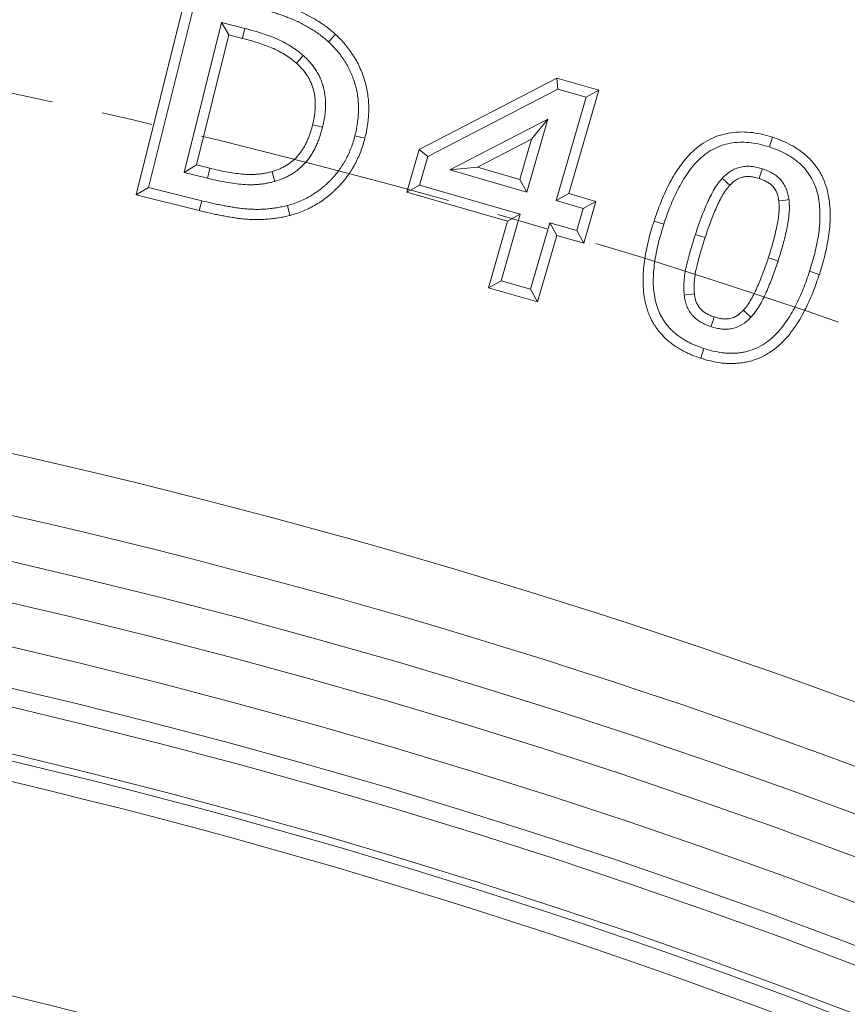
# Model space of a CAD drawing. Units: millimetres. Extents: x 1822 to 3307, y -1042 to 8725.
# Drawn here: x 2442 to 2483, y 433 to 482 of the extents above; entities that cross this region are included whole.
import ezdxf

# ---------------------------------------------------------------- set-up
doc = ezdxf.new("R2010")
doc.units = ezdxf.units.MM
doc.header["$PDSIZE"] = -1
doc.linetypes.add('CENTERX2', pattern=[20.32, 12.7, -2.54, 2.54, -2.54])
doc.layers.get('0').update_dxf_attribs({"lineweight": 13})
doc.layers.add('BEMAßUNG', color=8, linetype='Continuous')
doc.layers.add('kote', color=152, linetype='Continuous', lineweight=0)
doc.styles.get("Standard").update_dxf_attribs({"font": 'trebuc.ttf'})
doc.dimstyles.new('VARIABEL-ST', dxfattribs={"dimscale": 40, "dimtxt": 2, "dimasz": 1, "dimexe": 1, "dimexo": 1, "dimgap": 0.4, "dimtad": 1, "dimdsep": 46, "dimtxsty": 'Standard', "dimcen": 0, "dimclrd": 256, "dimclre": 256, "dimclrt": 256, "dimadec": 0, "dimazin": 0, "dimtp": 0.1, "dimtm": 0.1, "dimtfac": 0.71, "dimtmove": 0, "dimatfit": 3, "dimfxl": 1, "dimtzin": 0, "dimarcsym": 0})

# ---------------------------------------------------------------- blocks, each defined once
blk = doc.blocks.new('_D')
at = {"layer": 'Defpoints', "color": 0, "transparency": 16777216}
for p in [(2720.976, 538.689), (2014.976, 132.995), (2720.976, 132.995)]:
    blk.add_point(p, dxfattribs=at)
at = {"layer": 'kote', "lineweight": -2, "transparency": 16777216}
for p, q in [((2014.976, 152.995), (2014.976, 558.689)), ((2720.976, 152.995), (2720.976, 558.689)), ((2034.976, 538.689), (2700.976, 538.689))]:
    blk.add_line(p, q, dxfattribs=at)
at = {"layer": 'kote', "transparency": 16777216}
for points in [[(2034.976, 542.022), (2034.976, 535.355), (2014.976, 538.689)], [(2700.976, 542.022), (2700.976, 535.355), (2720.976, 538.689)]]:
    blk.add_solid(points, dxfattribs=at)
at = {"layer": 'kote', "transparency": 16777216, "insert": (2370.172, 567.106), "char_height": 20, "attachment_point": 2}
blk.add_mtext('%%c706', dxfattribs=at)

msp = doc.modelspace()

# ---------------------------------------------------------------- linework, layer by layer
at = {"color": 7, "linetype": 'Continuous'}
for p, q in [((2450.427, 483.921), (2447.765, 473.246)), ((2448.382, 473.617), (2450.798, 483.304)), ((2452.009, 481.815), (2450.151, 474.364)), ((2453.177, 481.523), (2452.009, 481.815)), ((2452.38, 481.198), (2452.009, 481.815)), ((2450.768, 474.734), (2452.38, 481.198)), ((2452.38, 481.198), (2453.052, 481.03)), ((2457.684, 481.231), (2457.339, 480.857)), ((2468.687, 479.053), (2461.841, 475.501)), ((2468.687, 479.053), (2468.741, 478.508)), ((2470.778, 478.448), (2468.687, 479.053)), ((2462.27, 475.15), (2468.741, 478.508)), ((2468.741, 478.508), (2470.148, 478.101)), ((2469.295, 473.308), (2470.778, 478.448)), ((2470.778, 478.448), (2470.148, 478.101)), ((2470.148, 478.101), (2468.665, 472.96)), ((2468.244, 477.014), (2463.376, 474.488)), ((2467.197, 473.385), (2468.244, 477.014)), ((2467.426, 476.016), (2468.244, 477.014)), ((2459.148, 476.067), (2458.654, 476.191)), ((2464.742, 474.623), (2467.426, 476.016)), ((2467.426, 476.016), (2466.849, 474.015)), ((2479.425, 476.114), (2479.269, 475.629)), ((2461.841, 475.501), (2461.23, 473.385)), ((2461.841, 475.501), (2462.27, 475.15)), ((2461.86, 473.733), (2462.27, 475.15)), ((2450.768, 474.734), (2450.151, 474.364)), ((2451.44, 474.567), (2450.768, 474.734)), ((2464.742, 474.623), (2463.376, 474.488)), ((2466.849, 474.015), (2464.742, 474.623)), ((2450.151, 474.364), (2451.319, 474.072)), ((2463.376, 474.488), (2467.197, 473.385)), ((2466.849, 474.015), (2467.197, 473.385)), ((2447.765, 473.246), (2448.382, 473.617)), ((2451.03, 472.957), (2448.382, 473.617)), ((2461.23, 473.385), (2461.86, 473.733)), ((2466.878, 472.284), (2461.86, 473.733)), ((2447.765, 473.246), (2450.909, 472.462)), ((2461.23, 473.385), (2466.247, 471.936)), ((2469.295, 473.308), (2468.665, 472.96)), ((2470.642, 472.919), (2469.295, 473.308)), ((2455.419, 472.224), (2455.292, 472.717)), ((2468.665, 472.96), (2470.011, 472.572)), ((2470.011, 472.572), (2469.692, 471.471)), ((2470.642, 472.919), (2470.011, 472.572)), ((2470.04, 470.841), (2470.642, 472.919)), ((2465.924, 468.979), (2466.878, 472.284)), ((2466.247, 471.936), (2466.878, 472.284)), ((2466.247, 471.936), (2465.294, 468.631)), ((2468.346, 471.859), (2467.392, 468.555)), ((2469.692, 471.471), (2468.346, 471.859)), ((2468.694, 471.229), (2468.346, 471.859)), ((2473.531, 471.947), (2474.015, 471.79)), ((2467.74, 467.925), (2468.694, 471.229)), ((2468.694, 471.229), (2470.04, 470.841)), ((2470.04, 470.841), (2469.692, 471.471)), ((2481.749, 469.289), (2481.265, 469.446)), ((2465.294, 468.631), (2465.924, 468.979)), ((2465.294, 468.631), (2467.74, 467.925)), ((2467.392, 468.555), (2465.924, 468.979)), ((2467.74, 467.925), (2467.392, 468.555)), ((2475.855, 465.121), (2476.011, 465.606))]:
    msp.add_line(p, q, dxfattribs=at)
at = {"color": 8, "linetype": 'Continuous'}
msp.add_line((2450.909, 472.462), (2451.03, 472.957), dxfattribs=at)
at = {"color": 8, "linetype": 'Continuous', "flags": 128}
for points in [[(2453.052, 481.03), (2453.081, 481.144), (2453.122, 481.306), (2453.177, 481.523)], [(2451.44, 474.567), (2451.385, 474.344), (2451.319, 474.072)], [(2476.07, 471.123), (2475.852, 471.194), (2475.585, 471.28)], [(2479.211, 470.113), (2479.322, 470.077), (2479.482, 470.026), (2479.695, 469.957)]]:
    msp.add_lwpolyline(points, dxfattribs=at)
at = {"color": 7, "linetype": 'Continuous', "flags": 128}
for points in [[(2455.741, 479.795), (2455.89, 479.968), (2456.074, 480.18)], [(2456.549, 476.735), (2456.771, 476.68), (2457.043, 476.612)], [(2478.758, 474.058), (2478.81, 474.221), (2478.863, 474.382), (2478.915, 474.542)], [(2454.528, 474.409), (2454.591, 474.189), (2454.669, 473.92)], [(2477.298, 473.727), (2477.169, 473.847), (2476.925, 474.074)], [(2479.733, 472.947), (2479.903, 472.968), (2480.071, 472.989), (2480.239, 473.009)], [(2475.537, 468.322), (2475.403, 468.307), (2475.217, 468.287), (2475.03, 468.267)], [(2476.522, 467.177), (2476.48, 467.049), (2476.423, 466.871), (2476.365, 466.693)], [(2477.972, 467.508), (2478.101, 467.391), (2478.348, 467.164)]]:
    msp.add_lwpolyline(points, dxfattribs=at)
at = {"color": 7, "linetype": 'Continuous'}
msp.add_arc((2367.976, 132.995), 372.314, 132.27449, 115.21879, dxfattribs=at)
at = {"color": 8, "linetype": 'Continuous'}
for radius, start, end in [(372.099, 132.25158, 115.2417), (370.102, 132.25158, 115.2417), (335.557, 68.74981, 88.74347), (332.558, 68.74981, 88.74347), (330.317, 174.61368, 162.87959), (328.319, 174.61368, 162.87959), (326.181, 173.55485, 163.93843), (324.183, 173.55485, 163.93843), (323.272, 172.399, 165.09427), (320.657, 69.09219, 110.90781), (319.658, 69.09219, 110.90781), (309.309, 69.03083, 88.84693), (308.443, 69.03083, 88.84693), (307.289, 68.82297, 88.62537), (306.423, 68.82297, 88.62537)]:
    msp.add_arc((2367.976, 132.995), radius, start, end, dxfattribs=at)
at = {"color": 7, "linetype": 'Continuous', "lineweight": 15}
msp.add_arc((2367.976, 132.995), 321, 172.75697, 164.74303, dxfattribs=at)
at = {"color": 7, "linetype": 'Continuous'}
for points, knots in [([(2457.684, 481.231), (2457.681, 481.234), (2457.678, 481.237), (2457.675, 481.239), (2457.607, 481.299), (2457.536, 481.362), (2457.384, 481.489), (2457.303, 481.553), (2457.06, 481.733), (2456.896, 481.841), (2456.562, 482.043), (2456.393, 482.137), (2456.132, 482.269), (2456.044, 482.312), (2455.87, 482.392), (2455.782, 482.431), (2455.602, 482.507), (2455.51, 482.543), (2455.33, 482.611), (2455.242, 482.643), (2455.063, 482.705), (2454.972, 482.735), (2454.794, 482.793), (2454.706, 482.821), (2454.44, 482.903), (2454.257, 482.957), (2453.896, 483.055), (2453.717, 483.1), (2453.541, 483.145), (2453.54, 483.145), (2453.54, 483.145), (2453.54, 483.145)], [-0.000261, -0.000261, -0.000261, -0.000261, 0.002577, 0.002577, 0.002577, 0.065077, 0.065077, 0.127577, 0.127577, 0.252577, 0.252577, 0.377577, 0.377577, 0.440077, 0.440077, 0.502577, 0.502577, 0.565077, 0.565077, 0.627577, 0.627577, 0.690077, 0.690077, 0.752577, 0.752577, 0.877577, 0.877577, 1.002577, 1.002577, 1.002577, 1.002839, 1.002839, 1.002839, 1.002839]), ([(2453.415, 482.651), (2453.592, 482.607), (2453.768, 482.562), (2454.118, 482.467), (2454.293, 482.416), (2454.553, 482.335), (2454.64, 482.308), (2454.813, 482.252), (2454.899, 482.223), (2455.07, 482.163), (2455.156, 482.132), (2455.326, 482.069), (2455.411, 482.035), (2455.578, 481.965), (2455.661, 481.928), (2455.826, 481.852), (2455.908, 481.812), (2456.151, 481.689), (2456.31, 481.601), (2456.621, 481.412), (2456.773, 481.312), (2456.992, 481.15), (2457.063, 481.094), (2457.202, 480.977), (2457.271, 480.917), (2457.339, 480.857)], [0, 0, 0, 0, 0.125, 0.125, 0.25, 0.25, 0.3125, 0.3125, 0.375, 0.375, 0.4375, 0.4375, 0.5, 0.5, 0.5625, 0.5625, 0.625, 0.625, 0.75, 0.75, 0.875, 0.875, 0.9375, 0.9375, 1, 1, 1, 1]), ([(2456.074, 480.18), (2456.022, 480.223), (2455.971, 480.266), (2455.867, 480.351), (2455.814, 480.393), (2455.652, 480.513), (2455.54, 480.588), (2455.312, 480.729), (2455.194, 480.795), (2454.956, 480.919), (2454.834, 480.976), (2454.587, 481.081), (2454.461, 481.13), (2454.209, 481.223), (2454.082, 481.266), (2453.697, 481.388), (2453.437, 481.456), (2453.177, 481.523)], [0, 0, 0, 0, 0.0625, 0.0625, 0.125, 0.125, 0.25, 0.25, 0.375, 0.375, 0.5, 0.5, 0.625, 0.625, 0.75, 0.75, 1, 1, 1, 1]), ([(2453.052, 481.03), (2453.312, 480.963), (2453.559, 480.898), (2453.922, 480.783), (2454.041, 480.742), (2454.278, 480.655), (2454.396, 480.609), (2454.624, 480.512), (2454.733, 480.46), (2454.95, 480.349), (2455.056, 480.289), (2455.262, 480.162), (2455.361, 480.095), (2455.503, 479.989), (2455.549, 479.953), (2455.644, 479.876), (2455.691, 479.836), (2455.741, 479.795)], [0.0025522, 0.0025522, 0.0025522, 0.0025522, 0.2518344, 0.2518344, 0.3768344, 0.3768344, 0.5018344, 0.5018344, 0.6268344, 0.6268344, 0.7518344, 0.7518344, 0.8768344, 0.8768344, 0.9393344, 0.9393344, 0.9992822, 0.9992822, 0.9992822, 0.9992822]), ([(2459.148, 476.067), (2459.148, 476.07), (2459.149, 476.073), (2459.15, 476.076), (2459.174, 476.179), (2459.199, 476.288), (2459.234, 476.46), (2459.244, 476.518), (2459.264, 476.633), (2459.272, 476.69), (2459.288, 476.803), (2459.295, 476.86), (2459.309, 476.974), (2459.315, 477.032), (2459.33, 477.208), (2459.336, 477.328), (2459.34, 477.562), (2459.338, 477.678), (2459.327, 477.916), (2459.316, 478.036), (2459.287, 478.271), (2459.268, 478.387), (2459.222, 478.622), (2459.194, 478.739), (2459.128, 478.97), (2459.091, 479.083), (2459.011, 479.304), (2458.968, 479.413), (2458.824, 479.739), (2458.712, 479.949), (2458.46, 480.35), (2458.318, 480.542), (2458.094, 480.81), (2458.015, 480.898), (2457.851, 481.07), (2457.77, 481.148), (2457.693, 481.222), (2457.69, 481.225), (2457.687, 481.228), (2457.684, 481.231)], [-0.002425, -0.002425, -0.002425, -0.002425, -0.000741, -0.000741, -0.000741, 0.061759, 0.061759, 0.093009, 0.093009, 0.124259, 0.124259, 0.155509, 0.155509, 0.186759, 0.186759, 0.249259, 0.249259, 0.311759, 0.311759, 0.374259, 0.374259, 0.436759, 0.436759, 0.499259, 0.499259, 0.561759, 0.561759, 0.624259, 0.624259, 0.749259, 0.749259, 0.874259, 0.874259, 0.936759, 0.936759, 0.999259, 0.999259, 0.999259, 1.001683, 1.001683, 1.001683, 1.001683]), ([(2457.339, 480.857), (2457.415, 480.783), (2457.492, 480.709), (2457.639, 480.555), (2457.71, 480.475), (2457.915, 480.231), (2458.041, 480.059), (2458.268, 479.699), (2458.368, 479.51), (2458.497, 479.218), (2458.536, 479.119), (2458.609, 478.919), (2458.642, 478.818), (2458.7, 478.613), (2458.725, 478.51), (2458.766, 478.301), (2458.783, 478.196), (2458.81, 477.985), (2458.819, 477.879), (2458.829, 477.666), (2458.83, 477.56), (2458.827, 477.347), (2458.822, 477.24), (2458.808, 477.081), (2458.803, 477.029), (2458.79, 476.923), (2458.783, 476.87), (2458.769, 476.765), (2458.761, 476.712), (2458.743, 476.607), (2458.733, 476.555), (2458.702, 476.398), (2458.678, 476.295), (2458.654, 476.191)], [0, 0, 0, 0, 0.0625, 0.0625, 0.125, 0.125, 0.25, 0.25, 0.375, 0.375, 0.4375, 0.4375, 0.5, 0.5, 0.5625, 0.5625, 0.625, 0.625, 0.6875, 0.6875, 0.75, 0.75, 0.8125, 0.8125, 0.84375, 0.84375, 0.875, 0.875, 0.90625, 0.90625, 0.9375, 0.9375, 1, 1, 1, 1]), ([(2457.043, 476.612), (2457.061, 476.692), (2457.08, 476.771), (2457.104, 476.891), (2457.112, 476.931), (2457.126, 477.011), (2457.133, 477.051), (2457.151, 477.172), (2457.162, 477.253), (2457.178, 477.415), (2457.184, 477.497), (2457.192, 477.66), (2457.193, 477.741), (2457.188, 477.904), (2457.183, 477.986), (2457.171, 478.107), (2457.167, 478.148), (2457.157, 478.229), (2457.151, 478.269), (2457.139, 478.35), (2457.132, 478.39), (2457.115, 478.47), (2457.106, 478.51), (2457.086, 478.589), (2457.076, 478.628), (2457.053, 478.706), (2457.041, 478.745), (2457.003, 478.862), (2456.975, 478.938), (2456.911, 479.088), (2456.875, 479.162), (2456.799, 479.306), (2456.759, 479.377), (2456.628, 479.583), (2456.528, 479.713), (2456.368, 479.898), (2456.312, 479.957), (2456.195, 480.071), (2456.135, 480.126), (2456.074, 480.18)], [0, 0, 0, 0, 0.0625, 0.0625, 0.09375, 0.09375, 0.125, 0.125, 0.1875, 0.1875, 0.25, 0.25, 0.3125, 0.3125, 0.375, 0.375, 0.40625, 0.40625, 0.4375, 0.4375, 0.46875, 0.46875, 0.5, 0.5, 0.53125, 0.53125, 0.5625, 0.5625, 0.625, 0.625, 0.6875, 0.6875, 0.75, 0.75, 0.875, 0.875, 0.9375, 0.9375, 1, 1, 1, 1]), ([(2455.741, 479.795), (2455.799, 479.743), (2455.852, 479.695), (2455.945, 479.604), (2455.991, 479.554), (2456.13, 479.395), (2456.213, 479.286), (2456.321, 479.117), (2456.355, 479.057), (2456.419, 478.935), (2456.448, 478.875), (2456.501, 478.752), (2456.524, 478.69), (2456.556, 478.593), (2456.566, 478.56), (2456.585, 478.493), (2456.594, 478.459), (2456.611, 478.393), (2456.618, 478.36), (2456.631, 478.296), (2456.637, 478.264), (2456.647, 478.197), (2456.652, 478.162), (2456.661, 478.09), (2456.665, 478.053), (2456.676, 477.947), (2456.68, 477.879), (2456.683, 477.741), (2456.682, 477.671), (2456.676, 477.53), (2456.671, 477.458), (2456.656, 477.314), (2456.647, 477.241), (2456.63, 477.132), (2456.624, 477.096), (2456.612, 477.025), (2456.605, 476.99), (2456.583, 476.885), (2456.566, 476.812), (2456.549, 476.735)], [0.0019687, 0.0019687, 0.0019687, 0.0019687, 0.0623703, 0.0623703, 0.1248703, 0.1248703, 0.2498703, 0.2498703, 0.3123703, 0.3123703, 0.3748703, 0.3748703, 0.4373703, 0.4373703, 0.4686203, 0.4686203, 0.4998703, 0.4998703, 0.5311203, 0.5311203, 0.5623703, 0.5623703, 0.5936203, 0.5936203, 0.6248703, 0.6248703, 0.6873703, 0.6873703, 0.7498703, 0.7498703, 0.8123703, 0.8123703, 0.8748703, 0.8748703, 0.9061203, 0.9061203, 0.9373703, 0.9373703, 0.9979017, 0.9979017, 0.9979017, 0.9979017]), ([(2456.549, 476.735), (2456.509, 476.585), (2456.472, 476.451), (2456.406, 476.253), (2456.382, 476.188), (2456.33, 476.056), (2456.303, 475.99), (2456.246, 475.864), (2456.217, 475.804), (2456.153, 475.683), (2456.119, 475.623), (2456.048, 475.507), (2456.011, 475.45), (2455.935, 475.343), (2455.895, 475.292), (2455.77, 475.142), (2455.677, 475.047), (2455.53, 474.919), (2455.479, 474.879), (2455.399, 474.819), (2455.371, 474.799), (2455.316, 474.762), (2455.289, 474.744), (2455.235, 474.71), (2455.209, 474.694), (2455.152, 474.662), (2455.123, 474.646), (2455.062, 474.614), (2455.031, 474.598), (2454.971, 474.569), (2454.942, 474.556), (2454.8, 474.495), (2454.675, 474.455), (2454.528, 474.409)], [0.0025276, 0.0025276, 0.0025276, 0.0025276, 0.1255149, 0.1255149, 0.1880149, 0.1880149, 0.2505149, 0.2505149, 0.3130149, 0.3130149, 0.3755149, 0.3755149, 0.4380149, 0.4380149, 0.5005149, 0.5005149, 0.6255149, 0.6255149, 0.6880149, 0.6880149, 0.7192649, 0.7192649, 0.7505149, 0.7505149, 0.7817649, 0.7817649, 0.8130149, 0.8130149, 0.8442649, 0.8442649, 0.8755149, 0.8755149, 0.9979873, 0.9979873, 0.9979873, 0.9979873]), ([(2454.669, 473.92), (2454.819, 473.966), (2454.97, 474.014), (2455.151, 474.092), (2455.187, 474.108), (2455.258, 474.143), (2455.293, 474.16), (2455.363, 474.197), (2455.398, 474.216), (2455.466, 474.255), (2455.5, 474.275), (2455.567, 474.317), (2455.6, 474.339), (2455.665, 474.383), (2455.697, 474.406), (2455.792, 474.477), (2455.853, 474.526), (2456.032, 474.681), (2456.143, 474.794), (2456.294, 474.975), (2456.343, 475.038), (2456.434, 475.166), (2456.477, 475.232), (2456.559, 475.367), (2456.598, 475.436), (2456.672, 475.575), (2456.706, 475.646), (2456.771, 475.79), (2456.801, 475.862), (2456.859, 476.009), (2456.886, 476.083), (2456.961, 476.308), (2457.002, 476.46), (2457.043, 476.612)], [0, 0, 0, 0, 0.125, 0.125, 0.15625, 0.15625, 0.1875, 0.1875, 0.21875, 0.21875, 0.25, 0.25, 0.28125, 0.28125, 0.3125, 0.3125, 0.375, 0.375, 0.5, 0.5, 0.5625, 0.5625, 0.625, 0.625, 0.6875, 0.6875, 0.75, 0.75, 0.8125, 0.8125, 0.875, 0.875, 1, 1, 1, 1]), ([(2458.654, 476.191), (2458.626, 476.089), (2458.599, 475.987), (2458.537, 475.785), (2458.502, 475.685), (2458.426, 475.487), (2458.385, 475.39), (2458.298, 475.197), (2458.251, 475.102), (2458.176, 474.962), (2458.15, 474.916), (2458.097, 474.825), (2458.069, 474.78), (2458.012, 474.691), (2457.983, 474.647), (2457.924, 474.559), (2457.894, 474.516), (2457.831, 474.43), (2457.799, 474.388), (2457.733, 474.306), (2457.7, 474.265), (2457.631, 474.185), (2457.596, 474.145), (2457.525, 474.067), (2457.489, 474.028), (2457.415, 473.952), (2457.377, 473.915), (2457.301, 473.842), (2457.262, 473.806), (2457.183, 473.735), (2457.144, 473.701), (2457.063, 473.632), (2457.023, 473.598), (2456.899, 473.499), (2456.814, 473.436), (2456.64, 473.316), (2456.55, 473.259), (2456.368, 473.151), (2456.276, 473.101), (2456.086, 473.006), (2455.99, 472.963), (2455.795, 472.881), (2455.696, 472.843), (2455.495, 472.776), (2455.394, 472.747), (2455.292, 472.717)], [0, 0, 0, 0, 0.0625, 0.0625, 0.125, 0.125, 0.1875, 0.1875, 0.25, 0.25, 0.28125, 0.28125, 0.3125, 0.3125, 0.34375, 0.34375, 0.375, 0.375, 0.40625, 0.40625, 0.4375, 0.4375, 0.46875, 0.46875, 0.5, 0.5, 0.53125, 0.53125, 0.5625, 0.5625, 0.59375, 0.59375, 0.625, 0.625, 0.6875, 0.6875, 0.75, 0.75, 0.8125, 0.8125, 0.875, 0.875, 0.9375, 0.9375, 1, 1, 1, 1]), ([(2455.419, 472.224), (2455.424, 472.226), (2455.429, 472.227), (2455.433, 472.228), (2455.535, 472.258), (2455.644, 472.289), (2455.872, 472.365), (2455.982, 472.408), (2456.195, 472.497), (2456.302, 472.545), (2456.514, 472.651), (2456.617, 472.707), (2456.82, 472.827), (2456.919, 472.89), (2457.112, 473.023), (2457.208, 473.094), (2457.346, 473.205), (2457.39, 473.242), (2457.478, 473.317), (2457.521, 473.354), (2457.606, 473.431), (2457.648, 473.47), (2457.733, 473.551), (2457.775, 473.593), (2457.858, 473.678), (2457.898, 473.721), (2457.976, 473.807), (2458.014, 473.85), (2458.09, 473.938), (2458.127, 473.983), (2458.201, 474.076), (2458.238, 474.124), (2458.309, 474.221), (2458.343, 474.269), (2458.408, 474.366), (2458.439, 474.414), (2458.501, 474.511), (2458.532, 474.561), (2458.592, 474.663), (2458.622, 474.715), (2458.707, 474.874), (2458.757, 474.978), (2458.852, 475.187), (2458.898, 475.294), (2458.981, 475.512), (2459.02, 475.624), (2459.089, 475.849), (2459.118, 475.957), (2459.145, 476.059), (2459.146, 476.062), (2459.147, 476.064), (2459.148, 476.067)], [-0.001694, -0.001694, -0.001694, -0.001694, 0.001124, 0.001124, 0.001124, 0.063624, 0.063624, 0.126124, 0.126124, 0.188624, 0.188624, 0.251124, 0.251124, 0.313624, 0.313624, 0.376124, 0.376124, 0.407374, 0.407374, 0.438624, 0.438624, 0.469874, 0.469874, 0.501124, 0.501124, 0.532374, 0.532374, 0.563624, 0.563624, 0.594874, 0.594874, 0.626124, 0.626124, 0.657374, 0.657374, 0.688624, 0.688624, 0.719874, 0.719874, 0.751124, 0.751124, 0.813624, 0.813624, 0.876124, 0.876124, 0.938624, 0.938624, 1.001124, 1.001124, 1.001124, 1.002818, 1.002818, 1.002818, 1.002818]), ([(2479.425, 476.114), (2479.421, 476.115), (2479.417, 476.116), (2479.414, 476.117), (2479.265, 476.161), (2479.107, 476.208), (2478.77, 476.289), (2478.598, 476.32), (2478.08, 476.385), (2477.719, 476.389), (2477.183, 476.313), (2477.004, 476.274), (2476.654, 476.166), (2476.482, 476.096), (2475.994, 475.851), (2475.698, 475.637), (2475.312, 475.271), (2475.192, 475.143), (2474.971, 474.878), (2474.868, 474.741), (2474.58, 474.326), (2474.412, 474.039), (2474.186, 473.598), (2474.116, 473.451), (2473.983, 473.155), (2473.919, 473.006), (2473.798, 472.705), (2473.74, 472.552), (2473.633, 472.249), (2473.582, 472.099), (2473.533, 471.952), (2473.532, 471.95), (2473.531, 471.949), (2473.531, 471.947)], [-0.000776, -0.000776, -0.000776, -0.000776, 0.000754, 0.000754, 0.000754, 0.063254, 0.063254, 0.125754, 0.125754, 0.250754, 0.250754, 0.313254, 0.313254, 0.375754, 0.375754, 0.500754, 0.500754, 0.563254, 0.563254, 0.625754, 0.625754, 0.750754, 0.750754, 0.813254, 0.813254, 0.875754, 0.875754, 0.938254, 0.938254, 1.000754, 1.000754, 1.000754, 1.00153, 1.00153, 1.00153, 1.00153]), ([(2481.749, 469.289), (2481.75, 469.291), (2481.751, 469.293), (2481.751, 469.295), (2481.842, 469.59), (2481.937, 469.898), (2482.055, 470.371), (2482.091, 470.53), (2482.155, 470.85), (2482.183, 471.011), (2482.254, 471.495), (2482.287, 471.828), (2482.292, 472.335), (2482.286, 472.504), (2482.261, 472.842), (2482.24, 473.014), (2482.175, 473.363), (2482.131, 473.534), (2482.02, 473.872), (2481.952, 474.041), (2481.786, 474.366), (2481.69, 474.523), (2481.472, 474.817), (2481.351, 474.955), (2481.094, 475.206), (2480.958, 475.321), (2480.741, 475.481), (2480.666, 475.531), (2480.517, 475.624), (2480.443, 475.668), (2480.218, 475.793), (2480.062, 475.87), (2479.738, 476.005), (2479.582, 476.059), (2479.435, 476.11), (2479.432, 476.111), (2479.428, 476.112), (2479.425, 476.114)], [-0.001535, -0.001535, -0.001535, -0.001535, -0.00066, -0.00066, -0.00066, 0.12434, 0.12434, 0.18684, 0.18684, 0.24934, 0.24934, 0.37434, 0.37434, 0.43684, 0.43684, 0.49934, 0.49934, 0.56184, 0.56184, 0.62434, 0.62434, 0.68684, 0.68684, 0.74934, 0.74934, 0.81184, 0.81184, 0.84309, 0.84309, 0.87434, 0.87434, 0.93684, 0.93684, 0.99934, 0.99934, 0.99934, 1.000875, 1.000875, 1.000875, 1.000875]), ([(2474.015, 471.79), (2474.065, 471.937), (2474.114, 472.084), (2474.218, 472.376), (2474.273, 472.521), (2474.389, 472.809), (2474.45, 472.952), (2474.577, 473.235), (2474.644, 473.375), (2474.856, 473.789), (2475.014, 474.058), (2475.279, 474.44), (2475.373, 474.564), (2475.572, 474.802), (2475.677, 474.916), (2476.016, 475.236), (2476.27, 475.42), (2476.687, 475.629), (2476.831, 475.688), (2477.128, 475.779), (2477.28, 475.813), (2477.741, 475.878), (2478.054, 475.875), (2478.516, 475.817), (2478.669, 475.79), (2478.971, 475.717), (2479.12, 475.673), (2479.269, 475.629)], [0, 0, 0, 0, 0.0625, 0.0625, 0.125, 0.125, 0.1875, 0.1875, 0.25, 0.25, 0.375, 0.375, 0.4375, 0.4375, 0.5, 0.5, 0.625, 0.625, 0.6875, 0.6875, 0.75, 0.75, 0.875, 0.875, 0.9375, 0.9375, 1, 1, 1, 1]), ([(2479.269, 475.629), (2479.415, 475.578), (2479.561, 475.528), (2479.844, 475.409), (2479.982, 475.342), (2480.249, 475.194), (2480.38, 475.113), (2480.629, 474.932), (2480.75, 474.83), (2480.972, 474.613), (2481.074, 474.498), (2481.259, 474.249), (2481.342, 474.115), (2481.484, 473.838), (2481.542, 473.695), (2481.639, 473.401), (2481.679, 473.249), (2481.736, 472.943), (2481.754, 472.789), (2481.777, 472.482), (2481.783, 472.328), (2481.778, 471.865), (2481.748, 471.553), (2481.657, 470.941), (2481.597, 470.638), (2481.447, 470.038), (2481.356, 469.742), (2481.265, 469.446)], [0, 0, 0, 0, 0.0625, 0.0625, 0.125, 0.125, 0.1875, 0.1875, 0.25, 0.25, 0.3125, 0.3125, 0.375, 0.375, 0.4375, 0.4375, 0.5, 0.5, 0.5625, 0.5625, 0.625, 0.625, 0.75, 0.75, 0.875, 0.875, 1, 1, 1, 1]), ([(2454.528, 474.409), (2454.463, 474.392), (2454.401, 474.375), (2454.31, 474.353), (2454.28, 474.346), (2454.221, 474.333), (2454.192, 474.327), (2454.105, 474.311), (2454.044, 474.302), (2453.92, 474.286), (2453.856, 474.279), (2453.729, 474.268), (2453.666, 474.264), (2453.542, 474.26), (2453.482, 474.259), (2453.295, 474.262), (2453.165, 474.27), (2452.773, 474.306), (2452.505, 474.346), (2452.106, 474.418), (2451.975, 474.444), (2451.71, 474.503), (2451.576, 474.534), (2451.44, 474.567)], [0.0007971, 0.0007971, 0.0007971, 0.0007971, 0.0604467, 0.0604467, 0.0916967, 0.0916967, 0.1229467, 0.1229467, 0.1854467, 0.1854467, 0.2479467, 0.2479467, 0.3104467, 0.3104467, 0.3729467, 0.3729467, 0.4979467, 0.4979467, 0.7479467, 0.7479467, 0.8729467, 0.8729467, 0.9971496, 0.9971496, 0.9971496, 0.9971496]), ([(2478.915, 474.542), (2478.828, 474.568), (2478.74, 474.593), (2478.608, 474.624), (2478.564, 474.633), (2478.474, 474.649), (2478.429, 474.655), (2478.293, 474.669), (2478.202, 474.672), (2478.066, 474.666), (2478.021, 474.661), (2477.931, 474.649), (2477.886, 474.641), (2477.754, 474.611), (2477.667, 474.583), (2477.499, 474.513), (2477.419, 474.47), (2477.303, 474.397), (2477.266, 474.372), (2477.192, 474.319), (2477.156, 474.291), (2477.053, 474.203), (2476.989, 474.138), (2476.925, 474.074)], [0, 0, 0, 0, 0.125, 0.125, 0.1875, 0.1875, 0.25, 0.25, 0.375, 0.375, 0.4375, 0.4375, 0.5, 0.5, 0.625, 0.625, 0.75, 0.75, 0.8125, 0.8125, 0.875, 0.875, 1, 1, 1, 1]), ([(2480.239, 473.009), (2480.225, 473.098), (2480.212, 473.187), (2480.171, 473.363), (2480.143, 473.449), (2480.042, 473.7), (2479.949, 473.856), (2479.77, 474.059), (2479.704, 474.122), (2479.563, 474.234), (2479.488, 474.284), (2479.371, 474.351), (2479.331, 474.372), (2479.25, 474.411), (2479.209, 474.43), (2479.084, 474.482), (2479, 474.512), (2478.915, 474.542)], [0, 0, 0, 0, 0.125, 0.125, 0.25, 0.25, 0.5, 0.5, 0.625, 0.625, 0.75, 0.75, 0.8125, 0.8125, 0.875, 0.875, 1, 1, 1, 1]), ([(2451.319, 474.072), (2451.457, 474.04), (2451.594, 474.007), (2451.87, 473.946), (2452.009, 473.918), (2452.426, 473.842), (2452.706, 473.801), (2453.129, 473.762), (2453.27, 473.753), (2453.482, 473.75), (2453.553, 473.751), (2453.694, 473.756), (2453.765, 473.761), (2453.906, 473.773), (2453.976, 473.78), (2454.117, 473.798), (2454.187, 473.808), (2454.291, 473.828), (2454.325, 473.835), (2454.394, 473.85), (2454.429, 473.858), (2454.532, 473.883), (2454.6, 473.902), (2454.669, 473.92)], [0, 0, 0, 0, 0.125, 0.125, 0.25, 0.25, 0.5, 0.5, 0.625, 0.625, 0.6875, 0.6875, 0.75, 0.75, 0.8125, 0.8125, 0.875, 0.875, 0.90625, 0.90625, 0.9375, 0.9375, 1, 1, 1, 1]), ([(2476.925, 474.074), (2476.882, 474.025), (2476.839, 473.976), (2476.757, 473.875), (2476.718, 473.824), (2476.605, 473.665), (2476.537, 473.554), (2476.343, 473.215), (2476.232, 472.98), (2476.078, 472.622), (2476.029, 472.501), (2475.932, 472.26), (2475.886, 472.139), (2475.75, 471.773), (2475.668, 471.527), (2475.585, 471.28)], [0, 0, 0, 0, 0.0625, 0.0625, 0.125, 0.125, 0.25, 0.25, 0.5, 0.5, 0.625, 0.625, 0.75, 0.75, 1, 1, 1, 1]), ([(2477.298, 473.727), (2477.357, 473.786), (2477.407, 473.836), (2477.476, 473.895), (2477.501, 473.914), (2477.554, 473.953), (2477.582, 473.971), (2477.67, 474.026), (2477.726, 474.056), (2477.835, 474.102), (2477.894, 474.121), (2477.985, 474.141), (2478.015, 474.147), (2478.076, 474.155), (2478.105, 474.158), (2478.198, 474.162), (2478.264, 474.16), (2478.365, 474.15), (2478.399, 474.145), (2478.467, 474.133), (2478.501, 474.126), (2478.603, 474.103), (2478.676, 474.082), (2478.758, 474.058)], [0.007211, 0.007211, 0.007211, 0.007211, 0.1239679, 0.1239679, 0.1864679, 0.1864679, 0.2489679, 0.2489679, 0.3739679, 0.3739679, 0.4989679, 0.4989679, 0.5614679, 0.5614679, 0.6239679, 0.6239679, 0.7489679, 0.7489679, 0.8114679, 0.8114679, 0.8739679, 0.8739679, 0.9917569, 0.9917569, 0.9917569, 0.9917569]), ([(2478.758, 474.058), (2478.836, 474.03), (2478.908, 474.003), (2479.005, 473.963), (2479.036, 473.949), (2479.098, 473.919), (2479.128, 473.903), (2479.215, 473.853), (2479.269, 473.817), (2479.365, 473.741), (2479.408, 473.7), (2479.526, 473.566), (2479.589, 473.462), (2479.662, 473.282), (2479.681, 473.221), (2479.709, 473.101), (2479.72, 473.03), (2479.733, 472.947)], [0.0066237, 0.0066237, 0.0066237, 0.0066237, 0.124351, 0.124351, 0.186851, 0.186851, 0.249351, 0.249351, 0.374351, 0.374351, 0.499351, 0.499351, 0.749351, 0.749351, 0.874351, 0.874351, 0.9927273, 0.9927273, 0.9927273, 0.9927273]), ([(2476.07, 471.123), (2476.152, 471.369), (2476.232, 471.606), (2476.362, 471.958), (2476.406, 472.075), (2476.5, 472.309), (2476.548, 472.426), (2476.695, 472.769), (2476.798, 472.985), (2476.972, 473.29), (2477.034, 473.389), (2477.126, 473.52), (2477.156, 473.559), (2477.224, 473.642), (2477.26, 473.683), (2477.298, 473.727)], [0.0057949, 0.0057949, 0.0057949, 0.0057949, 0.2544196, 0.2544196, 0.3794196, 0.3794196, 0.5044196, 0.5044196, 0.7544196, 0.7544196, 0.8794196, 0.8794196, 0.9419196, 0.9419196, 0.9986247, 0.9986247, 0.9986247, 0.9986247]), ([(2455.292, 472.717), (2455.204, 472.697), (2455.117, 472.677), (2454.941, 472.64), (2454.853, 472.623), (2454.675, 472.593), (2454.586, 472.581), (2454.407, 472.56), (2454.318, 472.551), (2454.138, 472.537), (2454.048, 472.532), (2453.869, 472.526), (2453.779, 472.526), (2453.599, 472.529), (2453.509, 472.532), (2453.329, 472.543), (2453.24, 472.55), (2453.061, 472.568), (2452.972, 472.58), (2452.793, 472.603), (2452.704, 472.615), (2452.571, 472.635), (2452.526, 472.642), (2452.438, 472.657), (2452.393, 472.665), (2452.305, 472.681), (2452.261, 472.689), (2452.172, 472.706), (2452.128, 472.714), (2451.995, 472.739), (2451.907, 472.757), (2451.731, 472.794), (2451.643, 472.813), (2451.38, 472.872), (2451.205, 472.914), (2451.03, 472.957)], [0, 0, 0, 0, 0.0625, 0.0625, 0.125, 0.125, 0.1875, 0.1875, 0.25, 0.25, 0.3125, 0.3125, 0.375, 0.375, 0.4375, 0.4375, 0.5, 0.5, 0.5625, 0.5625, 0.625, 0.625, 0.65625, 0.65625, 0.6875, 0.6875, 0.71875, 0.71875, 0.75, 0.75, 0.8125, 0.8125, 0.875, 0.875, 1, 1, 1, 1]), ([(2479.733, 472.947), (2479.739, 472.888), (2479.744, 472.832), (2479.751, 472.725), (2479.753, 472.676), (2479.752, 472.516), (2479.744, 472.397), (2479.721, 472.164), (2479.704, 472.048), (2479.664, 471.81), (2479.64, 471.69), (2479.587, 471.447), (2479.559, 471.324), (2479.499, 471.081), (2479.467, 470.962), (2479.365, 470.602), (2479.289, 470.36), (2479.211, 470.113)], [0.0011178, 0.0011178, 0.0011178, 0.0011178, 0.0590054, 0.0590054, 0.1215054, 0.1215054, 0.2465054, 0.2465054, 0.3715054, 0.3715054, 0.4965054, 0.4965054, 0.6215054, 0.6215054, 0.7465054, 0.7465054, 0.9953875, 0.9953875, 0.9953875, 0.9953875]), ([(2479.695, 469.957), (2479.774, 470.205), (2479.852, 470.453), (2479.958, 470.828), (2479.992, 470.954), (2480.054, 471.207), (2480.084, 471.333), (2480.139, 471.588), (2480.164, 471.715), (2480.208, 471.972), (2480.226, 472.101), (2480.252, 472.36), (2480.261, 472.49), (2480.262, 472.685), (2480.259, 472.75), (2480.251, 472.88), (2480.245, 472.944), (2480.239, 473.009)], [0, 0, 0, 0, 0.25, 0.25, 0.375, 0.375, 0.5, 0.5, 0.625, 0.625, 0.75, 0.75, 0.875, 0.875, 0.9375, 0.9375, 1, 1, 1, 1]), ([(2450.909, 472.462), (2450.909, 472.462), (2450.91, 472.462), (2450.91, 472.462), (2451.084, 472.42), (2451.266, 472.376), (2451.534, 472.316), (2451.623, 472.297), (2451.804, 472.258), (2451.897, 472.239), (2452.035, 472.213), (2452.08, 472.205), (2452.17, 472.188), (2452.214, 472.181), (2452.303, 472.164), (2452.349, 472.156), (2452.442, 472.14), (2452.49, 472.132), (2452.635, 472.11), (2452.727, 472.098), (2452.906, 472.075), (2453.001, 472.063), (2453.196, 472.043), (2453.292, 472.035), (2453.485, 472.024), (2453.582, 472.02), (2453.778, 472.016), (2453.877, 472.017), (2454.073, 472.024), (2454.171, 472.029), (2454.364, 472.044), (2454.459, 472.053), (2454.653, 472.076), (2454.75, 472.089), (2454.945, 472.122), (2455.042, 472.141), (2455.228, 472.181), (2455.318, 472.201), (2455.405, 472.221), (2455.41, 472.222), (2455.415, 472.223), (2455.419, 472.224)], [-0.003308, -0.003308, -0.003308, -0.003308, -0.002942, -0.002942, -0.002942, 0.122058, 0.122058, 0.184558, 0.184558, 0.247058, 0.247058, 0.278308, 0.278308, 0.309558, 0.309558, 0.340808, 0.340808, 0.372058, 0.372058, 0.434558, 0.434558, 0.497058, 0.497058, 0.559558, 0.559558, 0.622058, 0.622058, 0.684558, 0.684558, 0.747058, 0.747058, 0.809558, 0.809558, 0.872058, 0.872058, 0.934558, 0.934558, 0.997058, 0.997058, 0.997058, 1.000366, 1.000366, 1.000366, 1.000366]), ([(2473.531, 471.947), (2473.53, 471.945), (2473.53, 471.943), (2473.529, 471.941), (2473.483, 471.793), (2473.436, 471.643), (2473.346, 471.335), (2473.303, 471.177), (2473.225, 470.863), (2473.189, 470.706), (2473.124, 470.388), (2473.094, 470.227), (2473.02, 469.738), (2472.989, 469.407), (2472.981, 468.902), (2472.984, 468.732), (2473.011, 468.387), (2473.033, 468.215), (2473.098, 467.873), (2473.14, 467.702), (2473.223, 467.445), (2473.254, 467.36), (2473.325, 467.19), (2473.364, 467.105), (2473.449, 466.942), (2473.495, 466.864), (2473.59, 466.712), (2473.64, 466.638), (2473.748, 466.491), (2473.806, 466.418), (2473.928, 466.279), (2473.991, 466.213), (2474.12, 466.088), (2474.186, 466.029), (2474.322, 465.914), (2474.393, 465.858), (2474.539, 465.753), (2474.614, 465.703), (2474.763, 465.61), (2474.838, 465.566), (2474.987, 465.484), (2475.063, 465.444), (2475.218, 465.368), (2475.298, 465.332), (2475.542, 465.23), (2475.698, 465.176), (2475.845, 465.125), (2475.848, 465.124), (2475.852, 465.123), (2475.855, 465.121)], [-0.001517, -0.001517, -0.001517, -0.001517, -0.000739, -0.000739, -0.000739, 0.061761, 0.061761, 0.124261, 0.124261, 0.186761, 0.186761, 0.249261, 0.249261, 0.374261, 0.374261, 0.436761, 0.436761, 0.499261, 0.499261, 0.561761, 0.561761, 0.593011, 0.593011, 0.624261, 0.624261, 0.655511, 0.655511, 0.686761, 0.686761, 0.718011, 0.718011, 0.749261, 0.749261, 0.780511, 0.780511, 0.811761, 0.811761, 0.843011, 0.843011, 0.874261, 0.874261, 0.905511, 0.905511, 0.936761, 0.936761, 0.999261, 0.999261, 0.999261, 1.000778, 1.000778, 1.000778, 1.000778]), ([(2476.011, 465.606), (2475.865, 465.657), (2475.718, 465.708), (2475.504, 465.797), (2475.434, 465.829), (2475.295, 465.898), (2475.226, 465.933), (2475.091, 466.008), (2475.024, 466.047), (2474.892, 466.129), (2474.828, 466.172), (2474.702, 466.263), (2474.641, 466.311), (2474.523, 466.411), (2474.465, 466.463), (2474.354, 466.57), (2474.3, 466.626), (2474.198, 466.743), (2474.15, 466.803), (2474.058, 466.928), (2474.015, 466.992), (2473.933, 467.124), (2473.894, 467.191), (2473.822, 467.328), (2473.789, 467.398), (2473.73, 467.541), (2473.703, 467.614), (2473.631, 467.835), (2473.594, 467.986), (2473.537, 468.29), (2473.517, 468.444), (2473.493, 468.753), (2473.49, 468.908), (2473.497, 469.372), (2473.526, 469.681), (2473.596, 470.14), (2473.624, 470.293), (2473.686, 470.596), (2473.72, 470.747), (2473.795, 471.048), (2473.836, 471.197), (2473.923, 471.494), (2473.969, 471.642), (2474.015, 471.79)], [0, 0, 0, 0, 0.0625, 0.0625, 0.09375, 0.09375, 0.125, 0.125, 0.15625, 0.15625, 0.1875, 0.1875, 0.21875, 0.21875, 0.25, 0.25, 0.28125, 0.28125, 0.3125, 0.3125, 0.34375, 0.34375, 0.375, 0.375, 0.40625, 0.40625, 0.4375, 0.4375, 0.5, 0.5, 0.5625, 0.5625, 0.625, 0.625, 0.75, 0.75, 0.8125, 0.8125, 0.875, 0.875, 0.9375, 0.9375, 1, 1, 1, 1]), ([(2475.585, 471.28), (2475.508, 471.035), (2475.43, 470.79), (2475.322, 470.42), (2475.288, 470.296), (2475.239, 470.109), (2475.223, 470.047), (2475.191, 469.922), (2475.176, 469.86), (2475.131, 469.672), (2475.103, 469.546), (2475.059, 469.293), (2475.042, 469.165), (2475.018, 468.909), (2475.011, 468.781), (2475.011, 468.588), (2475.013, 468.524), (2475.021, 468.395), (2475.026, 468.331), (2475.03, 468.267)], [0, 0, 0, 0, 0.25, 0.25, 0.375, 0.375, 0.4375, 0.4375, 0.5, 0.5, 0.625, 0.625, 0.75, 0.75, 0.875, 0.875, 0.9375, 0.9375, 1, 1, 1, 1]), ([(2475.537, 468.322), (2475.532, 468.38), (2475.528, 468.436), (2475.522, 468.546), (2475.52, 468.598), (2475.52, 468.761), (2475.526, 468.876), (2475.547, 469.105), (2475.563, 469.218), (2475.602, 469.446), (2475.627, 469.559), (2475.67, 469.737), (2475.685, 469.799), (2475.716, 469.921), (2475.732, 469.982), (2475.779, 470.163), (2475.812, 470.281), (2475.916, 470.637), (2475.993, 470.88), (2476.07, 471.123)], [0.0013976, 0.0013976, 0.0013976, 0.0013976, 0.0588174, 0.0588174, 0.1213174, 0.1213174, 0.2463174, 0.2463174, 0.3713174, 0.3713174, 0.4963174, 0.4963174, 0.5588174, 0.5588174, 0.6213174, 0.6213174, 0.7463174, 0.7463174, 0.9949198, 0.9949198, 0.9949198, 0.9949198]), ([(2479.211, 470.113), (2479.129, 469.866), (2479.051, 469.632), (2478.919, 469.28), (2478.873, 469.162), (2478.779, 468.929), (2478.731, 468.814), (2478.632, 468.587), (2478.58, 468.474), (2478.474, 468.257), (2478.42, 468.154), (2478.303, 467.951), (2478.24, 467.851), (2478.146, 467.719), (2478.116, 467.679), (2478.047, 467.595), (2478.011, 467.553), (2477.972, 467.508)], [0.0048089, 0.0048089, 0.0048089, 0.0048089, 0.2536991, 0.2536991, 0.3786991, 0.3786991, 0.5036991, 0.5036991, 0.6286991, 0.6286991, 0.7536991, 0.7536991, 0.8786991, 0.8786991, 0.9411991, 0.9411991, 0.9988902, 0.9988902, 0.9988902, 0.9988902]), ([(2478.348, 467.164), (2478.391, 467.214), (2478.433, 467.263), (2478.515, 467.363), (2478.555, 467.415), (2478.668, 467.574), (2478.737, 467.685), (2478.867, 467.91), (2478.928, 468.025), (2479.042, 468.259), (2479.096, 468.377), (2479.2, 468.615), (2479.25, 468.735), (2479.347, 468.977), (2479.394, 469.098), (2479.531, 469.463), (2479.614, 469.71), (2479.695, 469.957)], [0, 0, 0, 0, 0.0625, 0.0625, 0.125, 0.125, 0.25, 0.25, 0.375, 0.375, 0.5, 0.5, 0.625, 0.625, 0.75, 0.75, 1, 1, 1, 1]), ([(2475.855, 465.121), (2475.859, 465.12), (2475.863, 465.119), (2475.866, 465.118), (2476.015, 465.074), (2476.172, 465.027), (2476.51, 464.946), (2476.681, 464.915), (2476.94, 464.882), (2477.027, 464.874), (2477.204, 464.862), (2477.294, 464.859), (2477.473, 464.86), (2477.562, 464.864), (2477.74, 464.876), (2477.827, 464.886), (2478.005, 464.911), (2478.095, 464.927), (2478.276, 464.967), (2478.365, 464.991), (2478.628, 465.075), (2478.797, 465.144), (2479.12, 465.307), (2479.275, 465.4), (2479.571, 465.61), (2479.709, 465.725), (2480.093, 466.089), (2480.312, 466.356), (2480.603, 466.772), (2480.692, 466.913), (2480.862, 467.198), (2480.942, 467.343), (2481.093, 467.637), (2481.164, 467.785), (2481.297, 468.081), (2481.361, 468.229), (2481.482, 468.53), (2481.54, 468.684), (2481.647, 468.986), (2481.698, 469.136), (2481.747, 469.283), (2481.748, 469.285), (2481.749, 469.287), (2481.749, 469.289)], [-0.000869, -0.000869, -0.000869, -0.000869, 0.000645, 0.000645, 0.000645, 0.063145, 0.063145, 0.125645, 0.125645, 0.156895, 0.156895, 0.188145, 0.188145, 0.219395, 0.219395, 0.250645, 0.250645, 0.281895, 0.281895, 0.313145, 0.313145, 0.375645, 0.375645, 0.438145, 0.438145, 0.500645, 0.500645, 0.625645, 0.625645, 0.688145, 0.688145, 0.750645, 0.750645, 0.813145, 0.813145, 0.875645, 0.875645, 0.938145, 0.938145, 1.000645, 1.000645, 1.000645, 1.001515, 1.001515, 1.001515, 1.001515]), ([(2481.265, 469.446), (2481.215, 469.299), (2481.166, 469.152), (2481.062, 468.859), (2481.007, 468.714), (2480.891, 468.426), (2480.83, 468.284), (2480.703, 468.001), (2480.636, 467.861), (2480.494, 467.585), (2480.419, 467.449), (2480.26, 467.183), (2480.177, 467.052), (2479.911, 466.67), (2479.712, 466.43), (2479.374, 466.11), (2479.255, 466.01), (2479.002, 465.83), (2478.868, 465.75), (2478.591, 465.611), (2478.447, 465.551), (2478.225, 465.481), (2478.15, 465.461), (2477.999, 465.427), (2477.922, 465.413), (2477.769, 465.391), (2477.691, 465.383), (2477.537, 465.372), (2477.459, 465.369), (2477.304, 465.368), (2477.226, 465.371), (2477.072, 465.381), (2476.994, 465.389), (2476.763, 465.418), (2476.61, 465.446), (2476.309, 465.518), (2476.16, 465.562), (2476.011, 465.606)], [0, 0, 0, 0, 0.0625, 0.0625, 0.125, 0.125, 0.1875, 0.1875, 0.25, 0.25, 0.3125, 0.3125, 0.375, 0.375, 0.5, 0.5, 0.5625, 0.5625, 0.625, 0.625, 0.6875, 0.6875, 0.71875, 0.71875, 0.75, 0.75, 0.78125, 0.78125, 0.8125, 0.8125, 0.84375, 0.84375, 0.875, 0.875, 0.9375, 0.9375, 1, 1, 1, 1]), ([(2475.03, 468.267), (2475.043, 468.176), (2475.056, 468.085), (2475.095, 467.905), (2475.121, 467.817), (2475.172, 467.689), (2475.191, 467.647), (2475.232, 467.565), (2475.254, 467.524), (2475.3, 467.445), (2475.325, 467.406), (2475.378, 467.331), (2475.406, 467.295), (2475.496, 467.19), (2475.563, 467.127), (2475.706, 467.011), (2475.782, 466.96), (2475.901, 466.89), (2475.941, 466.868), (2476.023, 466.827), (2476.065, 466.808), (2476.192, 466.754), (2476.279, 466.724), (2476.365, 466.693)], [0, 0, 0, 0, 0.125, 0.125, 0.25, 0.25, 0.3125, 0.3125, 0.375, 0.375, 0.4375, 0.4375, 0.5, 0.5, 0.625, 0.625, 0.75, 0.75, 0.8125, 0.8125, 0.875, 0.875, 1, 1, 1, 1]), ([(2476.522, 467.177), (2476.441, 467.206), (2476.368, 467.233), (2476.272, 467.273), (2476.241, 467.287), (2476.179, 467.318), (2476.149, 467.335), (2476.059, 467.387), (2476.003, 467.426), (2475.904, 467.506), (2475.86, 467.548), (2475.803, 467.614), (2475.786, 467.636), (2475.75, 467.686), (2475.733, 467.714), (2475.699, 467.772), (2475.682, 467.803), (2475.653, 467.862), (2475.639, 467.891), (2475.605, 467.978), (2475.587, 468.039), (2475.56, 468.164), (2475.549, 468.237), (2475.537, 468.322)], [0.0070777, 0.0070777, 0.0070777, 0.0070777, 0.1252562, 0.1252562, 0.1877562, 0.1877562, 0.2502562, 0.2502562, 0.3752562, 0.3752562, 0.5002562, 0.5002562, 0.5627562, 0.5627562, 0.6252562, 0.6252562, 0.6877562, 0.6877562, 0.7502562, 0.7502562, 0.8752562, 0.8752562, 0.9931786, 0.9931786, 0.9931786, 0.9931786]), ([(2476.365, 466.693), (2476.452, 466.667), (2476.539, 466.642), (2476.671, 466.611), (2476.716, 466.602), (2476.805, 466.587), (2476.85, 466.581), (2476.985, 466.566), (2477.076, 466.563), (2477.257, 466.572), (2477.347, 466.584), (2477.613, 466.644), (2477.781, 466.717), (2477.974, 466.837), (2478.011, 466.863), (2478.084, 466.916), (2478.119, 466.945), (2478.222, 467.034), (2478.285, 467.099), (2478.348, 467.164)], [0, 0, 0, 0, 0.125, 0.125, 0.1875, 0.1875, 0.25, 0.25, 0.375, 0.375, 0.5, 0.5, 0.75, 0.75, 0.8125, 0.8125, 0.875, 0.875, 1, 1, 1, 1]), ([(2477.972, 467.508), (2477.914, 467.448), (2477.863, 467.397), (2477.795, 467.338), (2477.771, 467.318), (2477.72, 467.28), (2477.693, 467.262), (2477.554, 467.175), (2477.44, 467.127), (2477.265, 467.087), (2477.205, 467.079), (2477.081, 467.073), (2477.015, 467.075), (2476.914, 467.086), (2476.88, 467.09), (2476.812, 467.102), (2476.779, 467.109), (2476.677, 467.133), (2476.603, 467.154), (2476.522, 467.177)], [0.0069181, 0.0069181, 0.0069181, 0.0069181, 0.1250664, 0.1250664, 0.1875664, 0.1875664, 0.2500664, 0.2500664, 0.5000664, 0.5000664, 0.6250664, 0.6250664, 0.7500664, 0.7500664, 0.8125664, 0.8125664, 0.8750664, 0.8750664, 0.9931482, 0.9931482, 0.9931482, 0.9931482])]:
    msp.add_open_spline(points, degree=3, knots=knots, dxfattribs=at)
at = {"layer": 'BEMAßUNG', "linetype": 'CENTERX2', "lineweight": 0}
msp.add_circle((2367.976, 132.995), 353, dxfattribs=at)

# ---------------------------------------------------------------- dimensions: what is measured, and where the dimension line sits
at = {"layer": 'kote'}
dim = msp.add_linear_dim(base=(2720.976, 538.689), p1=(2014.976, 132.995), p2=(2720.976, 132.995), text='%%c<>', dimstyle='VARIABEL-ST', override={"dimscale": 20, "dimtxt": 1, "dimtoh": 1, "dimdec": 0, "dimpost": '<>', "dimtofl": 0, "dimatfit": 0}, dxfattribs=at)
dim.commit()
dim.dimension.update_dxf_attribs({"geometry": '_D', "text_midpoint": (2370.172, 538.689), "dimtype": 160})

doc.saveas('drawing.dxf')
